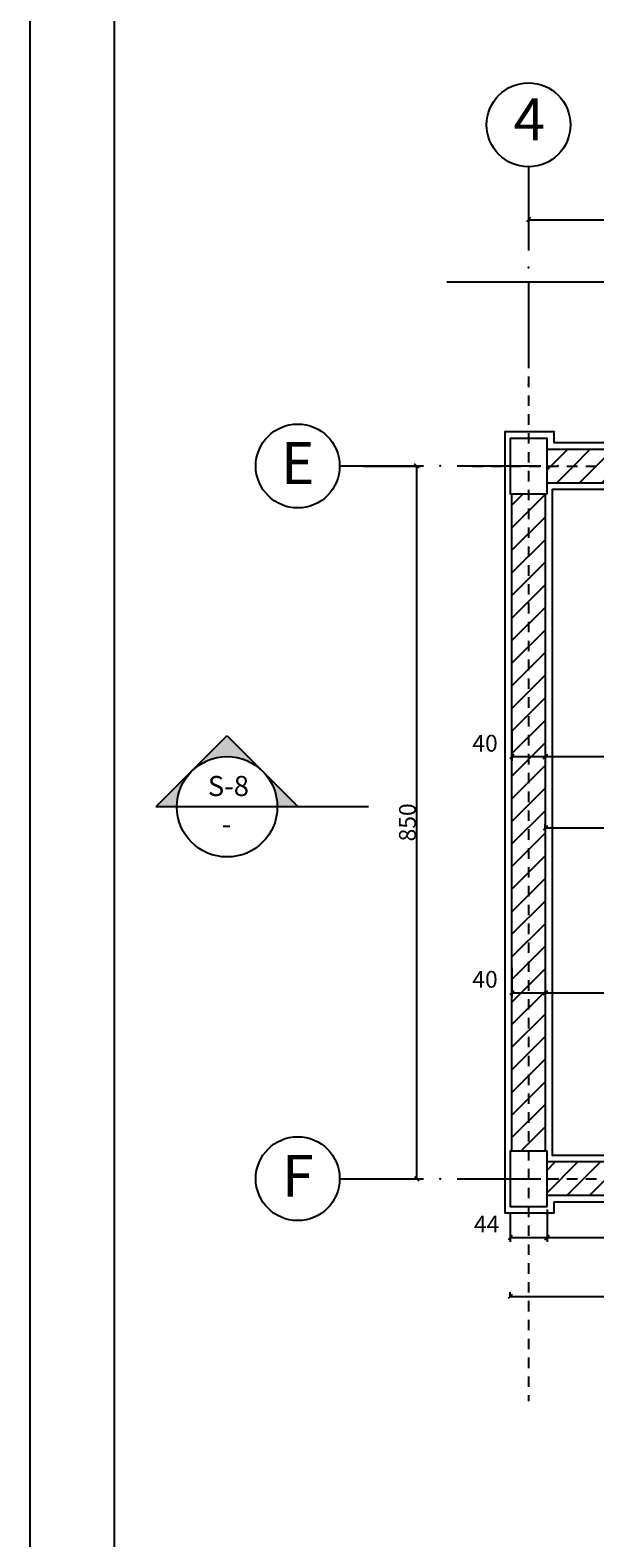
# Model space of a CAD drawing. Units: millimetres. Extents: x 193 to 547, y 2 to 125.
# Drawn here: x 463 to 469, y 24 to 42 of the extents above; entities that cross this region are included whole.
import ezdxf
from ezdxf.enums import TextEntityAlignment as Align

# ---------------------------------------------------------------- set-up
doc = ezdxf.new("R2010")
doc.units = ezdxf.units.MM
doc.header["$MEASUREMENT"] = 0
doc.linetypes.add('HIDDEN', pattern=[0.375, 0.25, -0.125])
for name, color, linetype in [('AXIS-DASHDOT', 9, 'HIDDEN'), ('CADR', 5, 'Continuous'), ('COLUMN', 6, 'Continuous'), ('DIM', 115, 'Continuous'), ('finishing', 2, 'Continuous'), ('hatch', 9, 'Continuous'), ('LEVEL', 52, 'Continuous'), ('NA', 2, 'Continuous'), ('TEXT-1', 255, 'Continuous'), ('TEXT-3', 123, 'Continuous'), ('WALL-100', 1, 'Continuous')]:
    doc.layers.add(name, color=color, linetype=linetype)
doc.styles.add('ROMANC', font='ROMANC.SHX')
doc.styles.add('ROMANS', font='romans.shx', dxfattribs={"height": 0.2})
doc.dimstyles.get("Standard").update_dxf_attribs({"dimtxt": 0.18, "dimasz": 0.18, "dimexe": 0.18, "dimexo": 0.0625, "dimgap": 0.09, "dimtad": 0, "dimtih": 1, "dimtoh": 1, "dimdec": 4, "dimzin": 0, "dimdsep": 46, "dimtxsty": 'ROMANS', "dimcen": 0.09, "dimadec": 0, "dimazin": 0, "dimtfac": 1, "dimtdec": 4, "dimtofl": 0, "dimtmove": 0, "dimatfit": 3, "dimfxl": 1, "dimtolj": 1, "dimtzin": 0, "dimarcsym": 0})
pattern_1 = [(45, (223.79311, -350.44831), (-0.13470384, 0.13470384), [])]

# ---------------------------------------------------------------- blocks, each defined once
blk = doc.blocks.new('_OBLIQUE')
at = {"color": 0, "linetype": 'ByBlock'}
blk.add_line((-0.5, -0.5), (0.5, 0.5), dxfattribs=at)
blk = doc.blocks.new('*D2563')
at = {"layer": 'DEFPOINTS', "color": 0, "transparency": 16777216}
for p in [(466.709, 36.681), (466.798, 28.181), (467.344, 28.181)]:
    blk.add_point(p, dxfattribs=at)
at = {"layer": 'DIM', "color": 0, "lineweight": -2, "transparency": 16777216}
for p, q in [((466.709, 36.681), (467.394, 36.681)), ((467.344, 36.681), (467.344, 28.181)), ((466.798, 28.181), (467.394, 28.181))]:
    blk.add_line(p, q, dxfattribs=at)
at = {"layer": 'DIM', "color": 0, "lineweight": -2, "transparency": 16777216, "xscale": 0.05, "yscale": 0.05, "zscale": 0.05}
for p, rotation in [((467.344, 36.681), 90), ((467.344, 28.181), 270)]:
    blk.add_blockref('_OBLIQUE', p, dxfattribs=dict(at, rotation=rotation))
at = {"layer": 'DIM', "color": 0, "transparency": 16777216, "insert": (467.234, 32.431), "char_height": 0.2, "attachment_point": 5, "rotation": 90, "style": 'ROMANS'}
blk.add_mtext('\\A1;850', dxfattribs=at)
blk = doc.blocks.new('*U1347', base_point=(6.19, 5.641))
at = {"color": 0, "linetype": 'Continuous'}
for points in [[(6.143, 5.59), (6.19, 5.641), (5.624, 5.075)], [(6.063, 5.475), (6.143, 5.59), (5.624, 5.075)], [(6.004, 5.349), (6.063, 5.475), (5.624, 5.075)], [(5.624, 5.075), (5.968, 5.214), (6.004, 5.349)], [(5.624, 5.075), (5.956, 5.075), (5.968, 5.214)]]:
    blk.add_solid(points, dxfattribs=at)
blk = doc.blocks.new('*U1349', base_point=(7.322, 5.641))
at = {"color": 0, "linetype": 'Continuous'}
for points in [[(7.887, 5.075), (7.322, 5.641), (7.411, 5.534)], [(7.887, 5.075), (7.411, 5.534), (7.481, 5.414)], [(7.481, 5.414), (7.529, 5.282), (7.887, 5.075)], [(7.529, 5.282), (7.553, 5.145), (7.887, 5.075)], [(7.553, 5.145), (7.556, 5.075), (7.887, 5.075)]]:
    blk.add_solid(points, dxfattribs=at)
blk = doc.blocks.new('*D2564')
at = {"layer": 'DEFPOINTS', "color": 0, "transparency": 16777216}
for p in [(468.898, 27.814), (473.078, 27.71), (473.078, 27.479)]:
    blk.add_point(p, dxfattribs=at)
at = {"layer": 'DIM', "color": 0, "lineweight": -2, "transparency": 16777216}
for p, q in [((468.898, 27.814), (468.898, 27.429)), ((473.078, 27.71), (473.078, 27.429)), ((468.898, 27.479), (473.078, 27.479))]:
    blk.add_line(p, q, dxfattribs=at)
at = {"layer": 'DIM', "color": 0, "lineweight": -2, "transparency": 16777216, "xscale": 0.05, "yscale": 0.05, "zscale": 0.05, "rotation": 180}
blk.add_blockref('_OBLIQUE', (468.898, 27.479), dxfattribs=at)
at = {"layer": 'DIM', "color": 0, "lineweight": -2, "transparency": 16777216, "xscale": 0.05, "yscale": 0.05, "zscale": 0.05}
blk.add_blockref('_OBLIQUE', (473.078, 27.479), dxfattribs=at)
at = {"layer": 'DIM', "color": 0, "transparency": 16777216, "insert": (470.964, 27.676), "char_height": 0.2, "attachment_point": 5, "style": 'ROMANS'}
blk.add_mtext('\\A1;110', dxfattribs=at)
blk = doc.blocks.new('*D2566')
at = {"layer": 'DEFPOINTS', "color": 0, "transparency": 16777216}
for p in [(468.878, 32.365), (480.078, 32.365), (480.078, 32.365)]:
    blk.add_point(p, dxfattribs=at)
at = {"layer": 'DIM', "color": 0, "lineweight": -2, "transparency": 16777216}
for p, q in [((468.878, 32.365), (468.878, 32.415)), ((480.078, 32.365), (480.078, 32.415)), ((468.878, 32.365), (480.078, 32.365))]:
    blk.add_line(p, q, dxfattribs=at)
at = {"layer": 'DIM', "color": 0, "lineweight": -2, "transparency": 16777216, "xscale": 0.05, "yscale": 0.05, "zscale": 0.05, "rotation": 180}
blk.add_blockref('_OBLIQUE', (468.878, 32.365), dxfattribs=at)
at = {"layer": 'DIM', "color": 0, "lineweight": -2, "transparency": 16777216, "xscale": 0.05, "yscale": 0.05, "zscale": 0.05}
blk.add_blockref('_OBLIQUE', (480.078, 32.365), dxfattribs=at)
at = {"layer": 'DIM', "color": 0, "transparency": 16777216, "insert": (473.954, 32.604), "char_height": 0.2, "attachment_point": 5, "style": 'ROMANS'}
blk.add_mtext('\\A1;1120', dxfattribs=at)
blk = doc.blocks.new('*D2567')
at = {"layer": 'DEFPOINTS', "color": 0, "transparency": 16777216}
for p in [(468.458, 26.777), (480.498, 26.777), (480.498, 26.777)]:
    blk.add_point(p, dxfattribs=at)
at = {"layer": 'DIM', "color": 0, "lineweight": -2, "transparency": 16777216}
for p, q in [((468.458, 26.777), (468.458, 26.827)), ((480.498, 26.777), (480.498, 26.827)), ((468.458, 26.777), (480.498, 26.777))]:
    blk.add_line(p, q, dxfattribs=at)
at = {"layer": 'DIM', "color": 0, "lineweight": -2, "transparency": 16777216, "xscale": 0.05, "yscale": 0.05, "zscale": 0.05, "rotation": 180}
blk.add_blockref('_OBLIQUE', (468.458, 26.777), dxfattribs=at)
at = {"layer": 'DIM', "color": 0, "lineweight": -2, "transparency": 16777216, "xscale": 0.05, "yscale": 0.05, "zscale": 0.05}
blk.add_blockref('_OBLIQUE', (480.498, 26.777), dxfattribs=at)
at = {"layer": 'DIM', "color": 0, "transparency": 16777216, "insert": (474.479, 27.016), "char_height": 0.2, "attachment_point": 5, "style": 'ROMANS'}
blk.add_mtext('\\A1;1204', dxfattribs=at)
blk = doc.blocks.new('Ax3')
for p, q in [((-3.426, 0.829), (-2.426, 0.829)), ((-2.026, 0.829), (-1.026, 0.829))]:
    blk.add_line(p, q)
blk.add_circle((-3.926, 0.829), 0.5)
for p in [(-2.226, 0.829), (-0.826, 0.829)]:
    blk.add_point(p)
at = {"layer": 'TEXT-3', "style": 'ROMANC'}
blk.add_attdef('A', text='', height=0.5, dxfattribs=at).set_placement((-3.926, 0.829), align=Align.MIDDLE)
blk = doc.blocks.new('*D2568')
at = {"layer": 'DEFPOINTS', "color": 0, "transparency": 16777216}
for p in [(468.458, 27.776), (468.898, 27.814), (468.898, 27.479)]:
    blk.add_point(p, dxfattribs=at)
at = {"layer": 'DIM', "color": 0, "lineweight": -2, "transparency": 16777216}
for p, q in [((468.458, 27.776), (468.458, 27.429)), ((468.898, 27.814), (468.898, 27.429)), ((468.458, 27.479), (468.898, 27.479))]:
    blk.add_line(p, q, dxfattribs=at)
at = {"layer": 'DIM', "color": 0, "lineweight": -2, "transparency": 16777216, "xscale": 0.05, "yscale": 0.05, "zscale": 0.05, "rotation": 180}
blk.add_blockref('_OBLIQUE', (468.458, 27.479), dxfattribs=at)
at = {"layer": 'DIM', "color": 0, "lineweight": -2, "transparency": 16777216, "xscale": 0.05, "yscale": 0.05, "zscale": 0.05}
blk.add_blockref('_OBLIQUE', (468.898, 27.479), dxfattribs=at)
at = {"layer": 'DIM', "color": 0, "transparency": 16777216, "insert": (468.179, 27.64), "char_height": 0.2, "attachment_point": 5, "style": 'ROMANS'}
blk.add_mtext('\\A1;44', dxfattribs=at)
blk = doc.blocks.new('*D2569')
at = {"layer": 'DEFPOINTS', "color": 0, "transparency": 16777216}
for p in [(468.478, 30.695), (468.878, 30.733), (468.878, 30.398)]:
    blk.add_point(p, dxfattribs=at)
at = {"layer": 'DIM', "color": 0, "lineweight": -2, "transparency": 16777216}
for p, q in [((468.478, 30.695), (468.478, 30.348)), ((468.878, 30.733), (468.878, 30.348)), ((468.478, 30.398), (468.878, 30.398))]:
    blk.add_line(p, q, dxfattribs=at)
at = {"layer": 'DIM', "color": 0, "lineweight": -2, "transparency": 16777216, "xscale": 0.05, "yscale": 0.05, "zscale": 0.05, "rotation": 180}
blk.add_blockref('_OBLIQUE', (468.478, 30.398), dxfattribs=at)
at = {"layer": 'DIM', "color": 0, "lineweight": -2, "transparency": 16777216, "xscale": 0.05, "yscale": 0.05, "zscale": 0.05}
blk.add_blockref('_OBLIQUE', (468.878, 30.398), dxfattribs=at)
at = {"layer": 'DIM', "color": 0, "transparency": 16777216, "insert": (468.159, 30.559), "char_height": 0.2, "attachment_point": 5, "style": 'ROMANS'}
blk.add_mtext('\\A1;40', dxfattribs=at)
blk = doc.blocks.new('*D2570')
at = {"layer": 'DEFPOINTS', "color": 0, "transparency": 16777216}
for p in [(468.878, 30.733), (471.878, 30.629), (471.878, 30.398)]:
    blk.add_point(p, dxfattribs=at)
at = {"layer": 'DIM', "color": 0, "lineweight": -2, "transparency": 16777216}
for p, q in [((468.878, 30.733), (468.878, 30.348)), ((471.878, 30.629), (471.878, 30.348)), ((468.878, 30.398), (471.878, 30.398))]:
    blk.add_line(p, q, dxfattribs=at)
at = {"layer": 'DIM', "color": 0, "lineweight": -2, "transparency": 16777216, "xscale": 0.05, "yscale": 0.05, "zscale": 0.05, "rotation": 180}
blk.add_blockref('_OBLIQUE', (468.878, 30.398), dxfattribs=at)
at = {"layer": 'DIM', "color": 0, "lineweight": -2, "transparency": 16777216, "xscale": 0.05, "yscale": 0.05, "zscale": 0.05}
blk.add_blockref('_OBLIQUE', (471.878, 30.398), dxfattribs=at)
at = {"layer": 'DIM', "color": 0, "transparency": 16777216, "insert": (469.977, 30.595), "char_height": 0.2, "attachment_point": 5, "style": 'ROMANS'}
blk.add_mtext('\\A1;110', dxfattribs=at)
blk = doc.blocks.new('*D2582')
at = {"layer": 'DEFPOINTS', "color": 0, "transparency": 16777216}
for p in [(468.678, 40.02), (480.278, 40.042), (480.278, 39.619)]:
    blk.add_point(p, dxfattribs=at)
at = {"layer": 'DIM', "color": 0, "lineweight": -2, "transparency": 16777216}
for p, q in [((468.678, 40.02), (468.678, 39.569)), ((480.278, 40.042), (480.278, 39.569)), ((468.678, 39.619), (480.278, 39.619))]:
    blk.add_line(p, q, dxfattribs=at)
at = {"layer": 'DIM', "color": 0, "lineweight": -2, "transparency": 16777216, "xscale": 0.05, "yscale": 0.05, "zscale": 0.05, "rotation": 180}
blk.add_blockref('_OBLIQUE', (468.678, 39.619), dxfattribs=at)
at = {"layer": 'DIM', "color": 0, "lineweight": -2, "transparency": 16777216, "xscale": 0.05, "yscale": 0.05, "zscale": 0.05}
blk.add_blockref('_OBLIQUE', (480.278, 39.619), dxfattribs=at)
at = {"layer": 'DIM', "color": 0, "transparency": 16777216, "insert": (474.105, 39.954), "char_height": 0.2, "attachment_point": 5, "style": 'ROMANS'}
blk.add_mtext('\\A1;1160', dxfattribs=at)
blk = doc.blocks.new('Ax1')
for p, q in [((-3.04, 3.06), (-3.04, 2.06)), ((-3.04, 1.66), (-3.04, 0.66))]:
    blk.add_line(p, q)
blk.add_circle((-3.04, 3.56), 0.5)
for p in [(-3.04, 1.86), (-3.04, 0.46)]:
    blk.add_point(p)
at = {"layer": 'TEXT-3', "style": 'ROMANC'}
blk.add_attdef('5', text='', height=0.5, dxfattribs=at).set_placement((-2.972, 3.56), align=Align.MIDDLE)
blk = doc.blocks.new('*D2589')
at = {"layer": 'DEFPOINTS', "color": 0, "transparency": 16777216}
for p in [(468.878, 33.55), (472.278, 33.445), (472.278, 33.215)]:
    blk.add_point(p, dxfattribs=at)
at = {"layer": 'DIM', "color": 0, "lineweight": -2, "transparency": 16777216}
for p, q in [((468.878, 33.55), (468.878, 33.165)), ((472.278, 33.445), (472.278, 33.165)), ((468.878, 33.215), (472.278, 33.215))]:
    blk.add_line(p, q, dxfattribs=at)
at = {"layer": 'DIM', "color": 0, "lineweight": -2, "transparency": 16777216, "xscale": 0.05, "yscale": 0.05, "zscale": 0.05, "rotation": 180}
blk.add_blockref('_OBLIQUE', (468.878, 33.215), dxfattribs=at)
at = {"layer": 'DIM', "color": 0, "lineweight": -2, "transparency": 16777216, "xscale": 0.05, "yscale": 0.05, "zscale": 0.05}
blk.add_blockref('_OBLIQUE', (472.278, 33.215), dxfattribs=at)
at = {"layer": 'DIM', "color": 0, "transparency": 16777216, "insert": (470.334, 33.411), "char_height": 0.2, "attachment_point": 5, "style": 'ROMANS'}
blk.add_mtext('\\A1;340', dxfattribs=at)
blk = doc.blocks.new('*D2590')
at = {"layer": 'DEFPOINTS', "color": 0, "transparency": 16777216}
for p in [(468.478, 33.512), (468.878, 33.55), (468.878, 33.215)]:
    blk.add_point(p, dxfattribs=at)
at = {"layer": 'DIM', "color": 0, "lineweight": -2, "transparency": 16777216}
for p, q in [((468.478, 33.512), (468.478, 33.165)), ((468.878, 33.55), (468.878, 33.165)), ((468.478, 33.215), (468.878, 33.215))]:
    blk.add_line(p, q, dxfattribs=at)
at = {"layer": 'DIM', "color": 0, "lineweight": -2, "transparency": 16777216, "xscale": 0.05, "yscale": 0.05, "zscale": 0.05, "rotation": 180}
blk.add_blockref('_OBLIQUE', (468.478, 33.215), dxfattribs=at)
at = {"layer": 'DIM', "color": 0, "lineweight": -2, "transparency": 16777216, "xscale": 0.05, "yscale": 0.05, "zscale": 0.05}
blk.add_blockref('_OBLIQUE', (468.878, 33.215), dxfattribs=at)
at = {"layer": 'DIM', "color": 0, "transparency": 16777216, "insert": (468.159, 33.375), "char_height": 0.2, "attachment_point": 5, "style": 'ROMANS'}
blk.add_mtext('\\A1;40', dxfattribs=at)
blk = doc.blocks.new('*U1348', base_point=(7.322, 5.641))
at = {"color": 0, "linetype": 'Continuous'}
for points in [[(6.756, 6.207), (6.19, 5.641), (6.297, 5.731)], [(6.756, 6.207), (6.297, 5.731), (6.418, 5.8)], [(6.756, 6.207), (6.418, 5.8), (6.549, 5.848)], [(6.756, 6.207), (6.549, 5.848), (6.686, 5.872)], [(6.686, 5.872), (6.826, 5.872), (6.756, 6.207)], [(7.215, 5.731), (7.322, 5.641), (6.756, 6.207)], [(7.094, 5.8), (7.215, 5.731), (6.756, 6.207)], [(6.963, 5.848), (7.094, 5.8), (6.756, 6.207)], [(6.826, 5.872), (6.963, 5.848), (6.756, 6.207)]]:
    blk.add_solid(points, dxfattribs=at)

msp = doc.modelspace()

# ---------------------------------------------------------------- hatches: boundary and pattern name
at = {"layer": 'hatch'}
h = msp.add_hatch(dxfattribs=at)
h.set_pattern_fill('ANSI31', color=256, scale=0.06, style=0)
h.set_pattern_definition(pattern_1)
h.paths.add_polyline_path([(480.0584592, 36.8812123), (474.6784592, 36.8812123), (473.2784592, 36.8812123), (468.8984592, 36.8812123), (468.8984592, 36.6812123), (480.0584592, 36.6812123)])
h = msp.add_hatch(dxfattribs=at)
h.set_pattern_fill('ANSI31', color=256, scale=0.06, style=0)
h.set_pattern_definition(pattern_1)
h.paths.add_polyline_path([(480.0584592, 36.6812123), (468.8984592, 36.6812123), (468.8984592, 36.4812123), (480.0584592, 36.4812123)])
h = msp.add_hatch(dxfattribs=at)
h.set_pattern_fill('ANSI31', color=256, scale=0.06, style=0)
h.set_pattern_definition(pattern_1)
h.paths.add_polyline_path([(468.8784592, 36.3512123), (468.6784592, 36.3512123), (468.6784592, 28.5112123), (468.8784592, 28.5112123)])
h.paths.add_polyline_path([(468.6784592, 36.3512123), (468.4784592, 36.3512123), (468.4784592, 28.5112123), (468.6784592, 28.5112123)])
h.paths.add_polyline_path([(473.0784592, 28.3812123), (468.8984592, 28.3812123), (468.8984592, 28.1812123), (473.0784592, 28.1812123)])
h.paths.add_polyline_path([(473.0784592, 28.1812123), (468.8984592, 28.1812123), (468.8984592, 27.9812123), (473.0784592, 27.9812123)])
h.paths.add_polyline_path([(476.1784592, 28.9312123), (475.8784592, 28.9312123), (475.8784592, 28.1812123), (480.0584592, 28.1812123), (480.0584592, 28.3812123), (476.1784592, 28.3812123)])
h.paths.add_polyline_path([(480.0584592, 28.1812123), (475.8784592, 28.1812123), (475.8784592, 27.9812123), (480.0584592, 27.9812123)])
h.paths.add_polyline_path([(480.2784592, 36.3512123), (480.0784592, 36.3512123), (480.0784592, 31.4812123), (471.8784592, 31.4812123), (471.8784592, 30.5812123), (472.0784592, 30.5812123), (472.0784592, 31.2812123), (475.8784592, 31.2812123), (475.8784592, 30.7312123), (476.1784592, 30.7312123), (476.1784592, 31.2812123), (480.0769626, 31.2812123), (480.0769626, 28.5112123), (480.2784592, 28.5112123)])
h.paths.add_polyline_path([(480.4784592, 36.3512123), (480.2784592, 36.3512123), (480.2784592, 28.5112123), (480.4784592, 28.5112123)])
h.paths.add_polyline_path([(477.2482987, 30.9978279), (477.2482987, 31.3644946), (477.5782987, 31.3644946), (477.5782987, 30.9978279)], flags=25)

# ---------------------------------------------------------------- linework, layer by layer
at = {"elevation": 0}
msp.add_lwpolyline([(462.7362852, 61.1858848), (546.7363272, 61.1858848), (546.7363272, 1.8564853), (462.7362852, 1.8564853)], close=True, dxfattribs=at)
at = {"layer": 'AXIS-DASHDOT', "ltscale": 0.5}
for p, q in [((468.6784592, 38.8731296), (468.6784592, 25.5296303)), ((468.0112061, 36.6812123), (482.1480933, 36.6812123)), ((468.0112061, 28.1812123), (482.1480933, 28.1812123))]:
    msp.add_line(p, q, dxfattribs=at)
at = {"layer": 'CADR', "elevation": 0}
msp.add_lwpolyline([(463.7362852, 60.1858848), (463.7362852, 2.8564853), (544.7363272, 2.8564853), (544.7363272, 60.1858848)], close=True, dxfattribs=at)
at = {"layer": 'COLUMN', "elevation": 0}
for points in [[(468.8984592, 36.3512123), (468.8984592, 37.0112123), (468.4584592, 37.0112123), (468.4584592, 36.3512123)], [(468.8984592, 27.8512123), (468.8984592, 28.5112123), (468.4584592, 28.5112123), (468.4584592, 27.8512123)]]:
    msp.add_lwpolyline(points, close=True, dxfattribs=at)
at = {"layer": 'finishing', "elevation": 0}
for points in [[(468.3984592, 31.2717386), (468.3984592, 37.0912123), (468.9784592, 37.0912123), (468.9784592, 36.9612123), (470.4784592, 36.9612123)], [(471.924775, 30.5012123), (471.7984592, 30.5012123), (471.7984592, 31.5612123), (479.9984592, 31.5612123), (479.9984592, 36.4012123), (468.9584592, 36.4012123), (468.9584592, 28.4612123), (471.924775, 28.4612123)], [(472.124374, 28.4612123), (473.1584592, 28.4612123), (473.1584592, 27.9012123), (468.9784592, 27.9012123), (468.9784592, 27.7712123), (468.3984592, 27.7712123), (468.3984592, 31.2717386)]]:
    msp.add_lwpolyline(points, dxfattribs=at)
at = {"layer": 'LEVEL'}
for p, q in [((465.0815946, 33.4631334), (464.2351878, 32.6167266)), ((465.0844349, 33.4631334), (465.9308417, 32.6167266)), ((465.6800946, 32.6167266), (464.2351878, 32.6167266)), ((466.7682492, 32.6167266), (465.6800946, 32.6167266))]:
    msp.add_line(p, q, dxfattribs=at)
msp.add_circle((465.0844349, 32.6167266), 0.5985, dxfattribs=at)
at = {"layer": 'NA', "elevation": 0}
msp.add_lwpolyline([(473.7584858, 38.8731296), (467.7045439, 38.8731296)], dxfattribs=at)
at = {"layer": 'WALL-100'}
for p, q in [((468.8984592, 36.8812123), (473.6784592, 36.8812123)), ((468.4784592, 28.5112123), (468.4784592, 36.3512123)), ((468.8784592, 28.5112123), (468.8784592, 36.3512123)), ((468.8984592, 36.4812123), (480.0584592, 36.4812123)), ((473.0784592, 28.3812123), (468.8984592, 28.3812123)), ((473.0784592, 27.9812123), (468.8984592, 27.9812123))]:
    msp.add_line(p, q, dxfattribs=at)

# ---------------------------------------------------------------- block references
at = {"layer": 'LEVEL'}
ref = msp.add_blockref('Ax1', (471.7182189, 37.1904599), dxfattribs=at)
ref.add_attrib('5', '4', dxfattribs={"layer": 'TEXT-3', "height": 0.5, "style": 'ROMANC'}).set_placement((468.687061, 40.7508418), align=Align.MIDDLE)
ref = msp.add_blockref('Ax3', (469.8520548, 35.8525101), dxfattribs=at)
ref.add_attrib('A', 'E', dxfattribs={"layer": 'TEXT-3', "height": 0.5, "style": 'ROMANC'}).set_placement((465.9262609, 36.6508684), align=Align.MIDDLE)
at = {"layer": 'LEVEL', "linetype": 'Continuous', "extrusion": (0, 0, -1), "xscale": 0.7481250000000728, "yscale": 0.7481250000000728, "zscale": -0.7481250000000004}
for name, p in [('*U1348', (-464.6612314, 33.03993)), ('*U1349', (-464.6583912, 33.03993)), ('*U1347', (-465.5076383, 33.03993))]:
    msp.add_blockref(name, p, dxfattribs=at)
at = {"layer": 'LEVEL'}
ref = msp.add_blockref('Ax3', (469.8520548, 27.3525101), dxfattribs=at)
ref.add_attrib('A', 'F', dxfattribs={"layer": 'TEXT-3', "height": 0.5, "style": 'ROMANC'}).set_placement((465.9262609, 28.1508684), align=Align.MIDDLE)

# ---------------------------------------------------------------- texts
at = {"layer": 'TEXT-1', "style": 'ROMANS'}
msp.add_attdef('-', text='', height=0.24, dxfattribs=at).set_placement((465.0753159, 32.3811791), align=Align.MIDDLE)
at = {"layer": 'TEXT-3', "style": 'ROMANS'}
msp.add_attdef('S-8', text='', height=0.24, dxfattribs=at).set_placement((465.0998817, 32.8337937), align=Align.MIDDLE)

# ---------------------------------------------------------------- dimensions: what is measured, and where the dimension line sits
at = {"layer": 'DIM'}
for base, p1, p2, picture, middle in [((480.2784592, 39.6192709), (468.6784592, 40.0199007), (480.2784592, 40.0417855), '*D2582', (474.1053778, 39.9542456)), ((468.8784592, 33.2149032), (468.4784592, 33.5116702), (468.8784592, 33.5495128), '*D2590', (468.1594186, 33.3753298)), ((472.2784592, 33.2149032), (468.8784592, 33.5495128), (472.2784592, 33.4453683), '*D2589', (470.3338968, 33.4114765)), ((480.0784592, 32.3654105), (468.8784592, 32.3654105), (480.0784592, 32.3654105), '*D2566', (473.9543147, 32.6040711)), ((468.8784592, 30.3983761), (468.4784592, 30.6951432), (468.8784592, 30.7329858), '*D2569', (468.1594186, 30.5588028)), ((468.8984592, 27.479364), (468.4584592, 27.7761311), (468.8984592, 27.8139737), '*D2568', (468.1794186, 27.6397906)), ((480.4984592, 26.7768808), (468.4584592, 26.7768808), (480.4984592, 26.7768808), '*D2567', (474.4793864, 27.0155414))]:
    dim = msp.add_linear_dim(base=base, p1=p1, p2=p2, dimstyle='Standard', override={"dimtxt": 0.11, "dimasz": 0.05, "dimexe": 0.05, "dimexo": 0, "dimgap": 0.01, "dimtad": 1, "dimtih": 0, "dimtoh": 0, "dimdec": 2, "dimlfac": 100, "dimzin": 12, "dimblk1": 'OBLIQUE', "dimblk2": 'OBLIQUE', "dimsah": 1, "dimtdec": 2, "dimtmove": 2}, dxfattribs=at)
    dim.commit()
    dim.dimension.update_dxf_attribs({"geometry": picture, "text_midpoint": middle, "dimtype": 160})
dim = msp.add_linear_dim(base=(467.3442591, 28.1812123), p1=(466.7094799, 36.6812123), p2=(466.797804, 28.1812123), angle=90, dimstyle='Standard', override={"dimtxt": 0.11, "dimasz": 0.05, "dimexe": 0.05, "dimexo": 0, "dimgap": 0.01, "dimtad": 1, "dimtih": 0, "dimtoh": 0, "dimdec": 2, "dimlfac": 100, "dimzin": 12, "dimblk1": 'OBLIQUE', "dimblk2": 'OBLIQUE', "dimsah": 1, "dimtdec": 2, "dimtmove": 2}, dxfattribs=at)
dim.commit()
dim.dimension.update_dxf_attribs({"geometry": '*D2563', "text_midpoint": (467.2342591, 32.4312123)})
for base, p1, p2, picture, middle in [((471.8784592, 30.3983761), (468.8784592, 30.7329858), (471.8784592, 30.6288413), '*D2570', (469.9767782, 30.5949495)), ((473.0784592, 27.479364), (468.8984592, 27.8139737), (473.0784592, 27.7098292), '*D2564', (470.9636669, 27.6759373))]:
    dim = msp.add_linear_dim(base=base, p1=p1, p2=p2, text='110', dimstyle='Standard', override={"dimtxt": 0.11, "dimasz": 0.05, "dimexe": 0.05, "dimexo": 0, "dimgap": 0.01, "dimtad": 1, "dimtih": 0, "dimtoh": 0, "dimdec": 2, "dimlfac": 100, "dimzin": 12, "dimblk1": 'OBLIQUE', "dimblk2": 'OBLIQUE', "dimsah": 1, "dimtdec": 2, "dimtmove": 2}, dxfattribs=at)
    dim.commit()
    dim.dimension.update_dxf_attribs({"geometry": picture, "text_midpoint": middle, "dimtype": 160})

doc.saveas('drawing.dxf')
